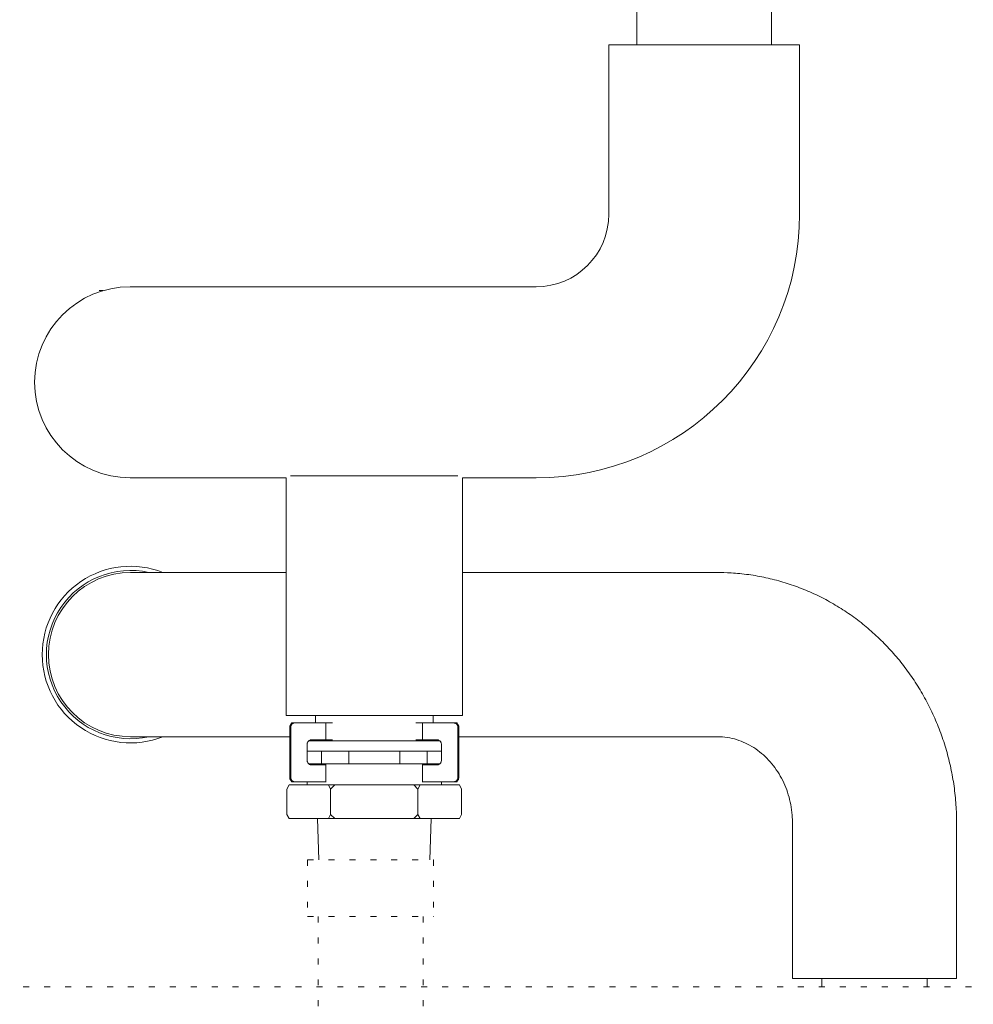
# Model space of a CAD drawing. Extents: x 0 to 427, y 0 to 297.
# Drawn here: x 93 to 109, y 22 to 38 of the extents above; entities that cross this region are included whole.
import ezdxf

# ---------------------------------------------------------------- set-up
doc = ezdxf.new("R2010")
doc.units = 0
doc.linetypes.add('DOT', pattern=[0.25, 0, -0.25])
doc.layers.add('M0', color=3, linetype='CONTINUOUS')

msp = doc.modelspace()

# ---------------------------------------------------------------- linework, layer by layer
at = {"layer": 'M0', "color": 7, "linetype": 'CONTINUOUS', "lineweight": 13}
for p, q in [((103.285932, 38.807547), (103.285932, 37.753528)), ((105.534508, 37.753528), (105.534508, 38.807547)), ((102.815137, 37.753528), (102.815137, 34.92511)), ((102.815137, 37.753528), (104.41022, 37.753528)), ((104.41022, 37.753528), (106.005303, 37.753528)), ((106.005303, 34.92511), (106.005303, 37.753528)), ((94.364694, 33.645364), (94.294328, 33.645364)), ((94.812362, 33.709473), (97.623081, 33.709473)), ((101.599501, 33.709473), (97.623081, 33.709473)), ((94.812362, 30.519306), (97.419509, 30.519306)), ((97.419509, 30.519306), (97.419509, 26.545711)), ((97.495897, 30.550987), (98.895138, 30.550987)), ((98.895138, 30.550987), (100.293452, 30.550987)), ((100.370765, 30.519306), (101.599501, 30.519306)), ((100.370765, 26.545711), (100.370765, 30.519306)), ((94.819593, 28.93658), (96.639172, 28.93658)), ((97.419509, 28.93658), (96.639172, 28.93658)), ((104.626861, 28.93658), (100.370765, 28.93658)), ((97.419509, 26.545711), (98.895138, 26.545711)), ((97.911385, 26.545711), (97.911385, 26.422742)), ((98.895138, 26.545711), (100.370765, 26.545711)), ((99.878889, 26.422742), (99.878889, 26.545711)), ((97.497803, 26.352474), (97.482614, 26.352474)), ((97.482614, 25.509258), (97.482614, 26.352474)), ((97.497803, 25.509258), (97.497803, 26.352474)), ((97.509097, 26.422742), (97.551319, 26.422742)), ((97.509097, 26.422742), (97.509097, 26.407908)), ((97.551319, 26.422742), (97.566229, 26.422742)), ((98.087503, 26.422742), (97.566229, 26.422742)), ((98.087503, 26.14167), (98.087503, 26.422742)), ((98.087503, 26.422742), (98.199043, 26.422742)), ((99.591233, 26.422742), (99.702772, 26.422742)), ((99.702772, 26.14167), (99.702772, 26.422742)), ((100.224046, 26.422742), (99.702772, 26.422742)), ((100.224046, 26.422742), (100.238957, 26.422742)), ((100.238957, 26.422742), (100.281177, 26.422742)), ((100.281177, 26.407908), (100.281177, 26.422742)), ((100.307661, 26.352474), (100.292471, 26.352474)), ((100.292471, 25.509258), (100.292471, 26.352474)), ((100.307661, 25.509258), (100.307661, 26.352474)), ((94.819593, 26.192615), (96.639172, 26.192615)), ((96.639172, 26.192615), (97.482614, 26.192615)), ((100.307661, 26.192615), (104.626861, 26.192615)), ((97.771504, 26.057348), (97.771504, 25.804384)), ((97.80345, 26.124104), (99.986825, 26.124104)), ((98.087503, 26.14167), (97.853616, 26.14167)), ((97.911385, 26.14167), (97.911385, 26.124104)), ((98.087503, 26.14167), (98.199043, 26.14167)), ((99.591233, 26.14167), (99.702772, 26.14167)), ((99.93666, 26.14167), (99.702772, 26.14167)), ((99.878889, 26.124104), (99.878889, 26.14167)), ((100.01877, 26.057348), (100.01877, 25.804384)), ((97.771504, 25.948433), (98.013479, 25.948433)), ((98.013479, 25.948433), (98.013479, 25.737629)), ((98.013479, 25.948433), (98.467714, 25.948433)), ((98.467714, 25.737629), (98.467714, 25.948433)), ((98.467714, 25.948433), (99.322561, 25.948433)), ((99.322561, 25.948433), (99.322561, 25.737629)), ((99.322561, 25.948433), (99.776795, 25.948433)), ((99.776795, 25.737629), (99.776795, 25.948433)), ((99.776795, 25.948433), (100.01877, 25.948433)), ((97.80345, 25.737629), (98.013479, 25.737629)), ((98.087503, 25.720063), (97.853616, 25.720063)), ((98.013479, 25.737629), (98.467714, 25.737629)), ((98.087503, 25.43899), (98.087503, 25.720063)), ((98.092323, 25.720063), (98.087503, 25.720063)), ((98.467714, 25.737629), (99.322561, 25.737629)), ((99.322561, 25.737629), (99.776795, 25.737629)), ((99.702772, 25.720063), (99.697952, 25.720063)), ((99.702772, 25.43899), (99.702772, 25.720063)), ((99.93666, 25.720063), (99.702772, 25.720063)), ((99.776795, 25.737629), (99.986825, 25.737629)), ((97.482614, 25.509258), (97.497803, 25.509258)), ((100.292471, 25.509258), (100.307661, 25.509258)), ((97.469779, 25.38629), (97.434645, 25.316022)), ((98.129756, 25.38629), (97.469779, 25.38629)), ((97.509097, 25.453824), (97.509097, 25.43899)), ((97.509097, 25.43899), (97.551319, 25.43899)), ((97.566229, 25.43899), (97.551319, 25.43899)), ((98.087503, 25.43899), (97.566229, 25.43899)), ((97.770851, 25.43899), (97.770851, 25.38629)), ((98.092323, 25.43899), (98.087503, 25.43899)), ((98.164892, 25.316022), (98.129756, 25.38629)), ((98.129756, 25.38629), (98.235159, 25.38629)), ((98.235159, 25.38629), (98.164892, 25.316022)), ((99.555116, 25.38629), (98.235159, 25.38629)), ((99.625384, 25.316022), (99.555116, 25.38629)), ((99.555116, 25.38629), (99.660518, 25.38629)), ((99.660518, 25.38629), (99.625384, 25.316022)), ((100.320496, 25.38629), (99.660518, 25.38629)), ((99.702772, 25.43899), (99.697952, 25.43899)), ((100.224046, 25.43899), (99.702772, 25.43899)), ((100.019426, 25.38629), (100.019426, 25.43899)), ((100.238957, 25.43899), (100.224046, 25.43899)), ((100.238957, 25.43899), (100.281177, 25.43899)), ((100.281177, 25.43899), (100.281177, 25.453824)), ((100.35563, 25.316022), (100.320496, 25.38629)), ((97.434645, 24.894414), (97.434645, 25.316022)), ((98.164892, 24.894414), (98.164892, 25.316022)), ((99.625384, 24.894414), (99.625384, 25.316022)), ((100.35563, 24.894414), (100.35563, 25.316022)), ((97.469779, 24.824146), (97.434645, 24.894414)), ((98.164892, 24.894414), (98.129756, 24.824146)), ((98.235159, 24.824146), (98.164892, 24.894414)), ((99.625384, 24.894414), (99.555116, 24.824146)), ((99.660518, 24.824146), (99.625384, 24.894414)), ((100.35563, 24.894414), (100.320496, 24.824146)), ((98.129756, 24.824146), (97.469779, 24.824146)), ((97.945115, 24.824146), (97.965577, 24.136032)), ((98.235159, 24.824146), (98.129756, 24.824146)), ((99.555116, 24.824146), (98.235159, 24.824146)), ((99.660518, 24.824146), (99.555116, 24.824146)), ((100.320496, 24.824146), (99.660518, 24.824146)), ((99.824698, 24.136032), (99.845161, 24.824146)), ((105.885046, 24.753878), (105.885046, 22.153962)), ((108.629011, 22.153962), (108.629011, 24.753878)), ((105.885046, 22.153962), (108.629011, 22.153962)), ((106.378679, 22.153962), (106.378679, 22.013426)), ((108.135378, 22.013426), (108.135378, 22.153962))]:
    msp.add_line(p, q, dxfattribs=at)
at = {"layer": 'M0', "linetype": 'DOT', "lineweight": 13}
for p, q in [((97.779635, 24.136032), (99.885635, 24.136032)), ((97.779635, 24.136032), (97.779635, 23.188331)), ((99.885635, 24.136032), (99.885635, 23.188331)), ((97.779635, 23.188331), (99.885635, 23.188331)), ((97.955135, 23.188331), (97.955135, 19.976742)), ((99.710135, 23.188331), (99.710135, 19.976742)), ((140.377651, 22.012542), (91.385072, 22.012542))]:
    msp.add_line(p, q, dxfattribs=at)
at = {"layer": 'M0', "color": 7, "linetype": 'CONTINUOUS', "lineweight": 13}
for centre, radius, start, end in [((101.599501, 34.925109), 1.215636, 270, 360), ((101.599501, 34.925109), 4.405803, 270, 360), ((94.812361, 32.114389), 1.595083, 90, 270), ((94.819594, 27.564597), 1.475628, 68.397731, 180), ((94.819594, 27.564597), 1.40536, 77.487827, 282.512173), ((94.819594, 27.564597), 1.371983, 90, 270), ((94.819594, 27.564597), 1.475628, 180, 291.602269)]:
    msp.add_arc(centre, radius, start, end, dxfattribs=at)
at = {"layer": 'M0', "color": 7, "linetype": 'CONTINUOUS', "lineweight": 13, "extrusion": (0, 0, -1)}
for points, knots in [([(108.629011, 24.753878), (108.628844, 24.80938), (108.628676, 24.864882), (108.62483, 24.945112), (108.62072, 25.03084), (108.61241, 25.144802), (108.6007, 25.250743), (108.588991, 25.356684), (108.573881, 25.454604), (108.555199, 25.553857), (108.536517, 25.653111), (108.514264, 25.753698), (108.488551, 25.852767), (108.462838, 25.951835), (108.433665, 26.049385), (108.401095, 26.145841), (108.368524, 26.242297), (108.332556, 26.337658), (108.293289, 26.431479), (108.254021, 26.525299), (108.211456, 26.617579), (108.165705, 26.708115), (108.119955, 26.798651), (108.071019, 26.887442), (108.019032, 26.974233), (107.967045, 27.061024), (107.912007, 27.145813), (107.854068, 27.228373), (107.796129, 27.310932), (107.73529, 27.39126), (107.671718, 27.469138), (107.608147, 27.547016), (107.541843, 27.622443), (107.472991, 27.695214), (107.40414, 27.767985), (107.33274, 27.8381), (107.25899, 27.90537), (107.185241, 27.97264), (107.109141, 28.037065), (107.030904, 28.098473), (106.952668, 28.15988), (106.872293, 28.21827), (106.790002, 28.273489), (106.707711, 28.328709), (106.623504, 28.380757), (106.53762, 28.429498), (106.451736, 28.47824), (106.364176, 28.523674), (106.275153, 28.565688), (106.186131, 28.607702), (106.095646, 28.646297), (106.004044, 28.681369), (105.912441, 28.716441), (105.819719, 28.747991), (105.725768, 28.775966), (105.631816, 28.80394), (105.536635, 28.828339), (105.441834, 28.849024), (105.347032, 28.86971), (105.252611, 28.886683), (105.153763, 28.900207), (105.054916, 28.913732), (104.951643, 28.923807), (104.863088, 28.929294), (104.774533, 28.934781), (104.700697, 28.93568), (104.626861, 28.93658)], [0, 0, 0, 0, 1, 1, 1, 2, 2, 2, 3, 3, 3, 4, 4, 4, 5, 5, 5, 6, 6, 6, 7, 7, 7, 8, 8, 8, 9, 9, 9, 10, 10, 10, 11, 11, 11, 12, 12, 12, 13, 13, 13, 14, 14, 14, 15, 15, 15, 16, 16, 16, 17, 17, 17, 18, 18, 18, 19, 19, 19, 20, 20, 20, 21, 21, 21, 22, 22, 22, 22]), ([(97.482614, 26.352474), (97.482815, 26.356562), (97.483017, 26.36065), (97.483657, 26.364676), (97.484296, 26.368702), (97.485375, 26.372666), (97.486756, 26.376507), (97.488138, 26.380349), (97.489823, 26.384068), (97.491818, 26.387608), (97.493812, 26.391149), (97.496116, 26.39451), (97.498687, 26.397641), (97.501257, 26.400773), (97.504093, 26.403674), (97.507155, 26.406303), (97.510217, 26.408932), (97.513505, 26.411288), (97.516966, 26.413328), (97.520428, 26.415368), (97.524064, 26.417091), (97.52782, 26.418504), (97.531576, 26.419918), (97.535452, 26.42102), (97.539388, 26.421675), (97.543325, 26.42233), (97.547322, 26.422536), (97.551319, 26.422742)], [0, 0, 0, 0, 1, 1, 1, 2, 2, 2, 3, 3, 3, 4, 4, 4, 5, 5, 5, 6, 6, 6, 7, 7, 7, 8, 8, 8, 9, 9, 9, 9]), ([(97.566229, 26.422742), (97.56175, 26.422481), (97.557271, 26.422219), (97.552879, 26.421392), (97.548487, 26.420565), (97.544181, 26.419172), (97.540044, 26.417393), (97.535907, 26.415615), (97.531938, 26.413449), (97.528214, 26.4109), (97.52449, 26.40835), (97.521012, 26.405415), (97.517844, 26.402162), (97.514676, 26.398909), (97.511819, 26.395337), (97.509335, 26.391513), (97.506852, 26.387689), (97.504743, 26.383614), (97.503011, 26.379365), (97.501279, 26.375116), (97.499923, 26.370694), (97.499118, 26.366183), (97.498313, 26.361673), (97.498058, 26.357073), (97.497803, 26.352474)], [0, 0, 0, 0, 1, 1, 1, 2, 2, 2, 3, 3, 3, 4, 4, 4, 5, 5, 5, 6, 6, 6, 7, 7, 7, 8, 8, 8, 8]), ([(100.292471, 26.352474), (100.292217, 26.357073), (100.291962, 26.361672), (100.291157, 26.366183), (100.290352, 26.370694), (100.288995, 26.375116), (100.287263, 26.379365), (100.285531, 26.383614), (100.283423, 26.387689), (100.28094, 26.391513), (100.278457, 26.395337), (100.275598, 26.398908), (100.27243, 26.402162), (100.269262, 26.405415), (100.265784, 26.40835), (100.262061, 26.4109), (100.258338, 26.41345), (100.254369, 26.415614), (100.250231, 26.417393), (100.246094, 26.419173), (100.241787, 26.420565), (100.237395, 26.421392), (100.233003, 26.422219), (100.228524, 26.42248), (100.224046, 26.422742)], [0, 0, 0, 0, 1, 1, 1, 2, 2, 2, 3, 3, 3, 4, 4, 4, 5, 5, 5, 6, 6, 6, 7, 7, 7, 8, 8, 8, 8]), ([(100.238957, 26.422742), (100.243454, 26.422481), (100.247951, 26.422219), (100.252361, 26.421392), (100.256771, 26.420565), (100.261095, 26.419172), (100.265249, 26.417393), (100.269404, 26.415615), (100.273389, 26.413449), (100.277127, 26.4109), (100.280866, 26.40835), (100.284357, 26.405415), (100.287538, 26.402162), (100.290719, 26.398909), (100.293589, 26.395337), (100.296083, 26.391513), (100.298576, 26.387689), (100.300693, 26.383614), (100.302432, 26.379365), (100.304172, 26.375116), (100.305533, 26.370694), (100.306342, 26.366183), (100.307151, 26.361673), (100.307406, 26.357073), (100.307661, 26.352474)], [0, 0, 0, 0, 1, 1, 1, 2, 2, 2, 3, 3, 3, 4, 4, 4, 5, 5, 5, 6, 6, 6, 7, 7, 7, 8, 8, 8, 8]), ([(104.626861, 26.192615), (104.643301, 26.192542), (104.659741, 26.192469), (104.681233, 26.191257), (104.722343, 26.188937), (104.781936, 26.182448), (104.836142, 26.172374), (104.890348, 26.1623), (104.939167, 26.148642), (104.988284, 26.131411), (105.037401, 26.114181), (105.086816, 26.093378), (105.134434, 26.069301), (105.182053, 26.045224), (105.227875, 26.017871), (105.272027, 25.987519), (105.31618, 25.957167), (105.358662, 25.923815), (105.399097, 25.887752), (105.439533, 25.851689), (105.477921, 25.812914), (105.514068, 25.771732), (105.550215, 25.730549), (105.58412, 25.686959), (105.615569, 25.641242), (105.647019, 25.595525), (105.676011, 25.547681), (105.702358, 25.498162), (105.728705, 25.448644), (105.752406, 25.397451), (105.77331, 25.34452), (105.794215, 25.291588), (105.812323, 25.236918), (105.827465, 25.182505), (105.842607, 25.128092), (105.854781, 25.073936), (105.864067, 25.014461), (105.873354, 24.954986), (105.879751, 24.890193), (105.882617, 24.842851), (105.884835, 24.806233), (105.88494, 24.780055), (105.885046, 24.753878)], [0, 0, 0, 0, 1, 1, 1, 2, 2, 2, 3, 3, 3, 4, 4, 4, 5, 5, 5, 6, 6, 6, 7, 7, 7, 8, 8, 8, 9, 9, 9, 10, 10, 10, 11, 11, 11, 12, 12, 12, 13, 13, 13, 14, 14, 14, 14]), ([(97.771504, 26.057348), (97.77181, 26.062867), (97.772116, 26.068386), (97.773083, 26.073799), (97.77405, 26.079212), (97.775677, 26.084518), (97.777755, 26.089617), (97.779833, 26.094716), (97.782362, 26.099607), (97.785342, 26.104196), (97.788322, 26.108784), (97.791753, 26.113069), (97.795555, 26.116973), (97.799357, 26.120877), (97.803529, 26.1244), (97.807997, 26.12746), (97.812464, 26.13052), (97.817227, 26.133118), (97.822193, 26.135252), (97.827158, 26.137386), (97.832326, 26.139057), (97.837597, 26.14005), (97.842868, 26.141042), (97.848242, 26.141356), (97.853616, 26.14167)], [0, 0, 0, 0, 1, 1, 1, 2, 2, 2, 3, 3, 3, 4, 4, 4, 5, 5, 5, 6, 6, 6, 7, 7, 7, 8, 8, 8, 8]), ([(99.93666, 26.14167), (99.942034, 26.141356), (99.947408, 26.141042), (99.952679, 26.14005), (99.95795, 26.139057), (99.963117, 26.137386), (99.968082, 26.135252), (99.973047, 26.133117), (99.97781, 26.13052), (99.982277, 26.12746), (99.986745, 26.124399), (99.990919, 26.120877), (99.994721, 26.116973), (99.998523, 26.113069), (100.001952, 26.108784), (100.004932, 26.104196), (100.007912, 26.099607), (100.010442, 26.094716), (100.01252, 26.089617), (100.014599, 26.084518), (100.016226, 26.079212), (100.017192, 26.073799), (100.018159, 26.068386), (100.018464, 26.062867), (100.01877, 26.057348)], [0, 0, 0, 0, 1, 1, 1, 2, 2, 2, 3, 3, 3, 4, 4, 4, 5, 5, 5, 6, 6, 6, 7, 7, 7, 8, 8, 8, 8]), ([(97.853616, 25.720063), (97.848242, 25.720376), (97.842868, 25.72069), (97.837597, 25.721683), (97.832327, 25.722675), (97.827158, 25.724347), (97.822193, 25.726481), (97.817227, 25.728616), (97.812464, 25.731213), (97.807997, 25.734274), (97.803529, 25.737334), (97.799357, 25.740856), (97.795555, 25.74476), (97.791754, 25.748664), (97.788322, 25.752949), (97.785342, 25.757538), (97.782362, 25.762126), (97.779833, 25.767017), (97.777755, 25.772116), (97.775677, 25.777215), (97.77405, 25.782521), (97.773083, 25.787934), (97.772116, 25.793347), (97.77181, 25.798865), (97.771504, 25.804384)], [0, 0, 0, 0, 1, 1, 1, 2, 2, 2, 3, 3, 3, 4, 4, 4, 5, 5, 5, 6, 6, 6, 7, 7, 7, 8, 8, 8, 8]), ([(100.01877, 25.804384), (100.018464, 25.798865), (100.018159, 25.793347), (100.017192, 25.787934), (100.016226, 25.782522), (100.014599, 25.777215), (100.01252, 25.772116), (100.010442, 25.767017), (100.007912, 25.762126), (100.004932, 25.757538), (100.001952, 25.752949), (99.998523, 25.748664), (99.994721, 25.74476), (99.990919, 25.740856), (99.986746, 25.737334), (99.982277, 25.734274), (99.977809, 25.731214), (99.973047, 25.728616), (99.968082, 25.726481), (99.963117, 25.724347), (99.95795, 25.722675), (99.952679, 25.721683), (99.947408, 25.72069), (99.942034, 25.720376), (99.93666, 25.720063)], [0, 0, 0, 0, 1, 1, 1, 2, 2, 2, 3, 3, 3, 4, 4, 4, 5, 5, 5, 6, 6, 6, 7, 7, 7, 8, 8, 8, 8]), ([(97.551319, 25.43899), (97.546821, 25.439252), (97.542324, 25.439514), (97.537914, 25.440341), (97.533504, 25.441168), (97.529182, 25.442561), (97.525027, 25.44434), (97.520872, 25.446118), (97.516886, 25.448283), (97.513147, 25.450833), (97.509408, 25.453382), (97.505917, 25.456318), (97.502737, 25.459571), (97.499556, 25.462825), (97.496686, 25.466396), (97.494193, 25.470219), (97.491699, 25.474043), (97.489583, 25.478119), (97.487843, 25.482368), (97.486104, 25.486617), (97.484742, 25.49104), (97.483933, 25.49555), (97.483125, 25.50006), (97.482869, 25.504659), (97.482614, 25.509258)], [0, 0, 0, 0, 1, 1, 1, 2, 2, 2, 3, 3, 3, 4, 4, 4, 5, 5, 5, 6, 6, 6, 7, 7, 7, 8, 8, 8, 8]), ([(97.497803, 25.509258), (97.498058, 25.504659), (97.498313, 25.500061), (97.499118, 25.49555), (97.499923, 25.491039), (97.501279, 25.486618), (97.503011, 25.482368), (97.504743, 25.478119), (97.506852, 25.474043), (97.509335, 25.470219), (97.511818, 25.466395), (97.514676, 25.462825), (97.517844, 25.459571), (97.521012, 25.456318), (97.52449, 25.453383), (97.528214, 25.450833), (97.531938, 25.448282), (97.535907, 25.446118), (97.540044, 25.44434), (97.544181, 25.442561), (97.548487, 25.441168), (97.552879, 25.440341), (97.557271, 25.439513), (97.56175, 25.439252), (97.566229, 25.43899)], [0, 0, 0, 0, 1, 1, 1, 2, 2, 2, 3, 3, 3, 4, 4, 4, 5, 5, 5, 6, 6, 6, 7, 7, 7, 8, 8, 8, 8]), ([(100.224046, 25.43899), (100.228524, 25.439252), (100.233003, 25.439514), (100.237395, 25.440341), (100.241788, 25.441168), (100.246094, 25.442561), (100.250231, 25.44434), (100.254369, 25.446118), (100.258338, 25.448283), (100.262061, 25.450833), (100.265785, 25.453382), (100.269262, 25.456318), (100.27243, 25.459571), (100.275598, 25.462825), (100.278457, 25.466396), (100.28094, 25.470219), (100.283423, 25.474043), (100.285531, 25.478119), (100.287263, 25.482368), (100.288995, 25.486617), (100.290352, 25.49104), (100.291157, 25.49555), (100.291963, 25.50006), (100.292217, 25.504659), (100.292471, 25.509258)], [0, 0, 0, 0, 1, 1, 1, 2, 2, 2, 3, 3, 3, 4, 4, 4, 5, 5, 5, 6, 6, 6, 7, 7, 7, 8, 8, 8, 8]), ([(100.307661, 25.509258), (100.30746, 25.50517), (100.307258, 25.501083), (100.306618, 25.497057), (100.305978, 25.493031), (100.304899, 25.489066), (100.303518, 25.485225), (100.302136, 25.481383), (100.300452, 25.477665), (100.298457, 25.474125), (100.296463, 25.470584), (100.294158, 25.467222), (100.291588, 25.464091), (100.289017, 25.460959), (100.286181, 25.458059), (100.28312, 25.45543), (100.280058, 25.452802), (100.276771, 25.450445), (100.27331, 25.448404), (100.269848, 25.446364), (100.266212, 25.444641), (100.262456, 25.443228), (100.2587, 25.441815), (100.254824, 25.440713), (100.250888, 25.440058), (100.246951, 25.439404), (100.242954, 25.439197), (100.238957, 25.43899)], [0, 0, 0, 0, 1, 1, 1, 2, 2, 2, 3, 3, 3, 4, 4, 4, 5, 5, 5, 6, 6, 6, 7, 7, 7, 8, 8, 8, 9, 9, 9, 9])]:
    msp.add_open_spline(points, degree=3, knots=knots, dxfattribs=at)

doc.saveas('drawing.dxf')
